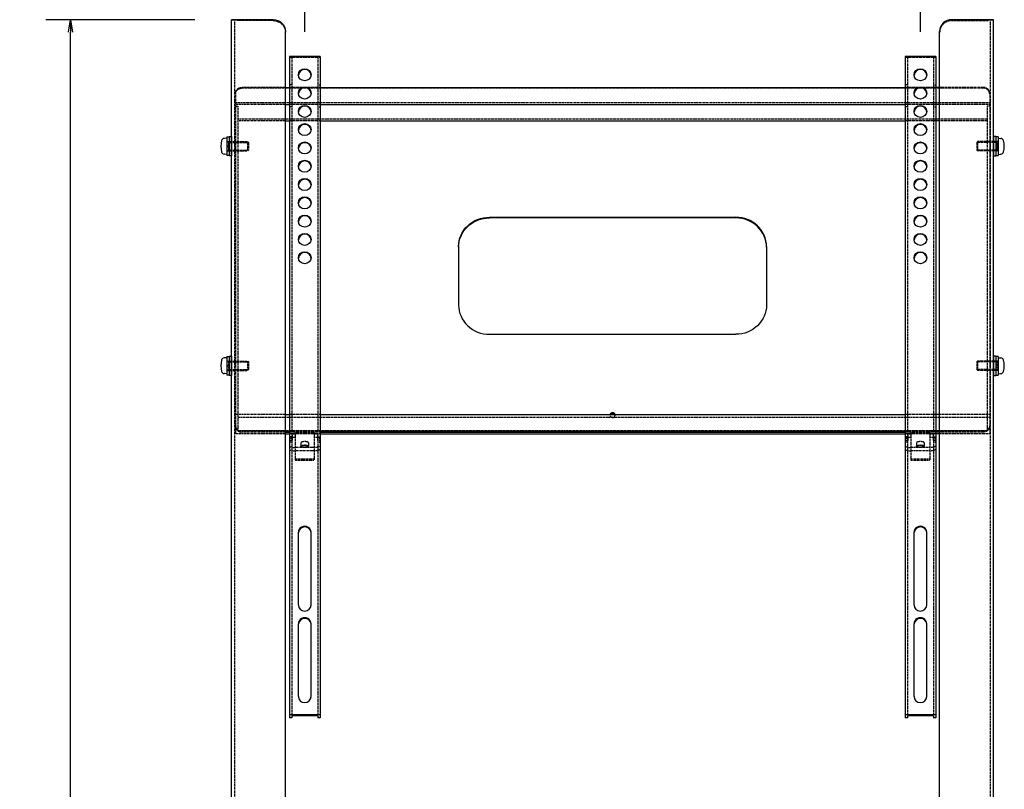
# Model space of a CAD drawing. Units: millimetres. Extents: x -1205 to 1582, y 686 to 2479.
# Drawn here: x -1205 to -565, y 1373 to 1873 of the extents above; entities that cross this region are included whole.
import ezdxf

# ---------------------------------------------------------------- set-up
doc = ezdxf.new("R2010")
doc.units = ezdxf.units.MM
doc.header["$LTSCALE"] = 0.1
doc.linetypes.add('HIDDEN', pattern=[9.525, 6.35, -3.175])
doc.layers.get('0').update_dxf_attribs({"color": 250})
doc.layers.get('DEFPOINTS').update_dxf_attribs({"color": 250})
for name, color, linetype in [('実線', 250, 'Continuous'), ('破線', 250, 'HIDDEN'), ('部品', 250, 'Continuous')]:
    doc.layers.add(name, color=color, linetype=linetype)
doc.styles.get("Standard").update_dxf_attribs({"font": 'isocp.shx', "width": 0.8, "bigfont": 'bigfont.shx'})
doc.dimstyles.new('y-08', dxfattribs={"dimscale": 8, "dimtxt": 2.7, "dimasz": 1, "dimexe": 2, "dimexo": 3, "dimgap": 1, "dimtad": 1, "dimdec": 3, "dimdsep": 46, "dimtxsty": 'Standard', "dimblk": 'OPEN', "dimcen": 0, "dimclrd": 4, "dimclre": 4, "dimclrt": 3, "dimadec": 3, "dimazin": 2, "dimtfac": 1, "dimtdec": 3, "dimtix": 1, "dimtmove": 0, "dimatfit": 0, "dimldrblk": 'OPEN', "dimfxl": 1, "dimtolj": 1, "dimtzin": 0, "dimarcsym": 0})

# ---------------------------------------------------------------- blocks, each defined once
blk = doc.blocks.new('_OPEN')
at = {"color": 0, "linetype": 'ByBlock'}
for p, q in [((-1, 0.167), (0, 0)), ((0, 0), (-1, -0.167)), ((0, 0), (-1, 0))]:
    blk.add_line(p, q, dxfattribs=at)
blk = doc.blocks.new('*D4')
at = {"layer": 'DEFPOINTS', "color": 0, "transparency": 16777216}
for p in [(-619.89, 1910.02), (-1019.89, 1841.34), (-619.89, 1841.34)]:
    blk.add_point(p, dxfattribs=at)
at = {"layer": '実線', "color": 4, "lineweight": -2, "transparency": 16777216}
for p, q in [((-1019.89, 1865.34), (-1019.89, 1926.02)), ((-619.89, 1865.34), (-619.89, 1926.02)), ((-1011.89, 1910.02), (-627.89, 1910.02))]:
    blk.add_line(p, q, dxfattribs=at)
at = {"layer": '実線', "color": 4, "lineweight": -2, "transparency": 16777216, "xscale": 8, "yscale": 8, "zscale": 8, "rotation": 180}
blk.add_blockref('_OPEN', (-1019.89, 1910.02), dxfattribs=at)
at = {"layer": '実線', "color": 4, "lineweight": -2, "transparency": 16777216, "xscale": 8, "yscale": 8, "zscale": 8}
blk.add_blockref('_OPEN', (-619.89, 1910.02), dxfattribs=at)
at = {"layer": '実線', "color": 3, "transparency": 16777216, "insert": (-819.89, 1928.82), "char_height": 21.6, "attachment_point": 5}
blk.add_mtext('\\A1;400', dxfattribs=at)
blk = doc.blocks.new('*D5')
at = {"layer": 'DEFPOINTS', "color": 0, "transparency": 16777216}
for p in [(-1172.1, 1873.24), (-1067.39, 1873.24), (-1065.64, 737.9)]:
    blk.add_point(p, dxfattribs=at)
at = {"layer": '実線', "color": 4, "lineweight": -2, "transparency": 16777216}
for p, q in [((-1091.39, 1873.24), (-1188.1, 1873.24)), ((-1172.1, 745.9), (-1172.1, 1865.24)), ((-1089.64, 737.9), (-1188.1, 737.9))]:
    blk.add_line(p, q, dxfattribs=at)
at = {"layer": '実線', "color": 4, "lineweight": -2, "transparency": 16777216, "xscale": 8, "yscale": 8, "zscale": 8}
for p, rotation in [((-1172.1, 1873.24), 90), ((-1172.1, 737.9), 270)]:
    blk.add_blockref('_OPEN', p, dxfattribs=dict(at, rotation=rotation))
at = {"layer": '実線', "color": 3, "transparency": 16777216, "insert": (-1190.9, 1305.57), "char_height": 21.6, "attachment_point": 5, "rotation": 90}
blk.add_mtext('\\A1;1135', dxfattribs=at)

msp = doc.modelspace()

# ---------------------------------------------------------------- linework, layer by layer
at = {"layer": '実線', "color": 0}
for p, q in [((-1067.3855, 1360.9335), (-1067.3855, 1873.2444)), ((-1067.3855, 1873.2444), (-1040.3855, 1873.2444)), ((-1040.3855, 1873.2439), (-1067.3855, 1873.2439)), ((-572.3855, 1873.2444), (-599.3855, 1873.2444)), ((-599.3855, 1873.2439), (-572.3855, 1873.2439)), ((-572.3855, 1360.9335), (-572.3855, 1873.2444)), ((-1032.3855, 1360.9335), (-1032.3855, 1865.6354)), ((-607.3855, 1360.9335), (-607.3855, 1865.6354)), ((-1029.8855, 1849.3336), (-1029.8855, 1419.4781)), ((-1009.8855, 1849.3336), (-1029.8855, 1849.3336)), ((-1009.8855, 1849.3336), (-1009.8855, 1419.4781)), ((-629.8855, 1849.3336), (-629.8855, 1419.4781)), ((-609.8855, 1849.3336), (-629.8855, 1849.3336)), ((-609.8855, 1849.3336), (-609.8855, 1419.4781)), ((-1032.3855, 1829.2102), (-1029.8855, 1829.2102)), ((-1009.8855, 1829.2102), (-629.8855, 1829.2102)), ((-607.3855, 1829.2102), (-609.8855, 1829.2102)), ((-1032.3855, 1818.178), (-1029.8855, 1818.178)), ((-1009.8855, 1818.178), (-629.8855, 1818.178)), ((-607.3855, 1818.178), (-609.8855, 1818.178)), ((-1032.3855, 1807.5478), (-1029.8855, 1807.5478)), ((-1009.8855, 1807.5478), (-629.8855, 1807.5478)), ((-607.3855, 1807.5478), (-609.8855, 1807.5478)), ((-899.8855, 1744.8731), (-739.8855, 1744.8731)), ((-739.8855, 1744.3788), (-899.8855, 1744.3788)), ((-919.8855, 1725.852), (-919.8855, 1687.8098)), ((-719.8855, 1725.852), (-719.8855, 1687.8098)), ((-899.8855, 1668.7886), (-739.8855, 1668.7886)), ((-1032.3855, 1616.7442), (-1029.8855, 1616.7442)), ((-1009.8855, 1616.7442), (-629.8855, 1616.7442)), ((-607.3855, 1616.7442), (-609.8855, 1616.7442)), ((-1032.3855, 1605.7119), (-1029.8855, 1605.7119)), ((-1009.8855, 1605.7119), (-629.8855, 1605.7119)), ((-607.3855, 1605.7119), (-609.8855, 1605.7119)), ((-1032.3855, 1605.2175), (-1029.8855, 1605.2175)), ((-1032.3855, 1604.0979), (-1029.8855, 1604.0979)), ((-1009.8855, 1605.2175), (-629.8855, 1605.2175)), ((-1009.8855, 1604.0979), (-629.8855, 1604.0979)), ((-607.3855, 1605.2175), (-609.8855, 1605.2175)), ((-607.3855, 1604.0979), (-609.8855, 1604.0979)), ((-1023.9855, 1492.7825), (-1023.9855, 1540.1451)), ((-1015.7855, 1492.7825), (-1015.7855, 1540.1451)), ((-623.9855, 1492.7825), (-623.9855, 1540.1451)), ((-615.7855, 1492.7825), (-615.7855, 1540.1451)), ((-1023.9855, 1433.3415), (-1023.9855, 1480.7041)), ((-1015.7855, 1433.3415), (-1015.7855, 1480.7041)), ((-623.9855, 1433.3415), (-623.9855, 1480.7041)), ((-615.7855, 1433.3415), (-615.7855, 1480.7041)), ((-1009.8855, 1421.3582), (-1029.8855, 1421.3582)), ((-1011.4855, 1420.8637), (-1028.2855, 1420.8637)), ((-1028.2855, 1420.8637), (-1028.2855, 1419.4781)), ((-1011.4855, 1420.8637), (-1011.4855, 1419.4781)), ((-609.8855, 1421.3582), (-629.8855, 1421.3582)), ((-611.4855, 1420.8637), (-628.2855, 1420.8637)), ((-628.2855, 1420.8637), (-628.2855, 1419.4781)), ((-611.4855, 1420.8637), (-611.4855, 1419.4781)), ((-1028.2855, 1419.4781), (-1029.8855, 1419.4781)), ((-1009.8855, 1419.4781), (-1011.4855, 1419.4781)), ((-628.2855, 1419.4781), (-629.8855, 1419.4781)), ((-609.8855, 1419.4781), (-611.4855, 1419.4781))]:
    msp.add_line(p, q, dxfattribs=at)
at = {"layer": '実線', "color": 0, "extrusion": (0, 0, -1)}
for centre, major_axis, start_param, end_param in [((-1040.3855, 1865.6354), (8, 0), 4.71238898, 6.28318531), ((-899.8855, 1725.852), (20, 0), 3.14159265, 4.71238898), ((-899.8855, 1725.3576), (20, 0), 3.14159265, 4.71238898), ((-739.8855, 1687.8098), (-20, 0), 3.14159265, 4.71238898)]:
    msp.add_ellipse(centre, major_axis=major_axis, ratio=0.95105652, start_param=start_param, end_param=end_param, dxfattribs=at)
at = {"layer": '実線', "color": 0}
for centre, major_axis, start_param, end_param in [((-599.3855, 1865.6354), (-8, 0), 4.71238898, 6.28318531), ((-1019.8855, 1836.951), (-4.1, 0), 3.20503417, 6.21974379), ((-619.8855, 1836.951), (-4.1, 0), 3.20503417, 6.21974379), ((-1019.8855, 1825.0627), (-4.1, 0), 3.20503417, 6.21974379), ((-619.8855, 1825.0627), (-4.1, 0), 3.20503417, 6.21974379), ((-1019.8855, 1813.1745), (-4.1, 0), 3.20503417, 6.21974379), ((-619.8855, 1813.1745), (-4.1, 0), 3.20503417, 6.21974379), ((-1019.8855, 1801.2863), (-4.1, 0), 3.20503417, 6.21974379), ((-619.8855, 1801.2863), (-4.1, 0), 3.20503417, 6.21974379), ((-1019.8855, 1789.3981), (-4.1, 0), 3.20503417, 6.21974379), ((-619.8855, 1789.3981), (-4.1, 0), 3.20503417, 6.21974379), ((-1019.8855, 1777.5099), (-4.1, 0), 3.20503417, 6.21974379), ((-619.8855, 1777.5099), (-4.1, 0), 3.20503417, 6.21974379), ((-1019.8855, 1765.6217), (-4.1, 0), 3.20503417, 6.21974379), ((-619.8855, 1765.6217), (-4.1, 0), 3.20503417, 6.21974379), ((-1019.8855, 1753.7335), (-4.1, 0), 3.20503417, 6.21974379), ((-619.8855, 1753.7335), (-4.1, 0), 3.20503417, 6.21974379), ((-1019.8855, 1741.8453), (-4.1, 0), 3.20503417, 6.21974379), ((-739.8855, 1725.852), (-20, 0), 3.14159265, 4.71238898), ((-739.8855, 1725.3576), (-20, 0), 3.14159265, 4.71238898), ((-619.8855, 1741.8453), (-4.1, 0), 3.20503417, 6.21974379), ((-1019.8855, 1729.9571), (-4.1, 0), 3.20503417, 6.21974379), ((-619.8855, 1729.9571), (-4.1, 0), 3.20503417, 6.21974379), ((-1019.8855, 1718.0689), (-4.1, 0), 3.20503417, 6.21974379), ((-619.8855, 1718.0689), (-4.1, 0), 3.20503417, 6.21974379), ((-899.8855, 1687.8098), (20, 0), 3.14159265, 4.71238898), ((-819.8855, 1616.2903), (-1.65, 0), 3.43502011, 5.98975785), ((-819.8855, 1615.7959), (-1.65, 0), 3.79049036, 5.6342876), ((-1019.8855, 1540.1451), (-4.1, 0), 3.14159265, 6.28318531), ((-1019.8855, 1539.6507), (-4.1, 0), 3.22092455, 6.20385341), ((-619.8855, 1540.1451), (-4.1, 0), 3.14159265, 6.28318531), ((-619.8855, 1539.6507), (-4.1, 0), 3.22092455, 6.20385341), ((-1019.8855, 1492.7825), (-4.1, 0), 0, 3.14159265), ((-619.8855, 1492.7825), (-4.1, 0), 0, 3.14159265), ((-1019.8855, 1480.7041), (-4.1, 0), 3.14159265, 6.28318531), ((-1019.8855, 1480.2097), (-4.1, 0), 3.22092455, 6.20385341), ((-619.8855, 1480.7041), (-4.1, 0), 3.14159265, 6.28318531), ((-619.8855, 1480.2097), (-4.1, 0), 3.22092455, 6.20385341), ((-1019.8855, 1433.3415), (-4.1, 0), 0, 3.14159265), ((-619.8855, 1433.3415), (-4.1, 0), 0, 3.14159265)]:
    msp.add_ellipse(centre, major_axis=major_axis, ratio=0.95105652, start_param=start_param, end_param=end_param, dxfattribs=at)
for centre in [(-1019.8855, 1837.4454), (-619.8855, 1837.4454), (-1019.8855, 1825.5572), (-619.8855, 1825.5572), (-1019.8855, 1813.669), (-619.8855, 1813.669), (-1019.8855, 1801.7808), (-619.8855, 1801.7808), (-1019.8855, 1789.8926), (-619.8855, 1789.8926), (-1019.8855, 1778.0043), (-619.8855, 1778.0043), (-1019.8855, 1766.1161), (-619.8855, 1766.1161), (-1019.8855, 1754.2279), (-619.8855, 1754.2279), (-1019.8855, 1742.3397), (-619.8855, 1742.3397), (-1019.8855, 1730.4515), (-619.8855, 1730.4515), (-1019.8855, 1718.5633), (-619.8855, 1718.5633)]:
    msp.add_ellipse(centre, major_axis=(-4.1, 0), ratio=0.95105652, dxfattribs=at)
at = {"layer": '破線', "color": 0}
for p, q in [((-1065.3855, 804.7015), (-1065.3855, 1872.2545)), ((-1064.1855, 1873.2439), (-1064.1855, 1873.2444)), ((-1040.3855, 1872.6258), (-1064.1855, 1872.6258)), ((-599.3855, 1872.6258), (-575.5855, 1872.6258)), ((-575.5855, 1873.2439), (-575.5855, 1873.2444)), ((-574.3855, 804.7015), (-574.3855, 1872.2545)), ((-1009.8855, 1848.7156), (-1029.8855, 1848.7156)), ((-1028.2855, 1849.3336), (-1028.2855, 1421.3582)), ((-1011.4855, 1849.3336), (-1011.4855, 1421.3582)), ((-609.8855, 1848.7156), (-629.8855, 1848.7156)), ((-628.2855, 1849.3336), (-628.2855, 1421.3582)), ((-611.4855, 1849.3336), (-611.4855, 1421.3582)), ((-1028.2855, 1830.8259), (-1029.8855, 1830.8259)), ((-1011.4855, 1830.8259), (-1009.8855, 1830.8259)), ((-628.2855, 1830.8259), (-629.8855, 1830.8259)), ((-611.4855, 1830.8259), (-609.8855, 1830.8259)), ((-1064.8855, 1825.406), (-1064.8855, 1604.0979)), ((-1032.3855, 1829.2102), (-1060.8855, 1829.2102)), ((-578.8855, 1828.7158), (-1060.8855, 1828.7158)), ((-1009.8855, 1829.2102), (-1029.8855, 1829.2102)), ((-609.8855, 1829.2102), (-629.8855, 1829.2102)), ((-578.8855, 1829.2102), (-607.3855, 1829.2102)), ((-574.8855, 1825.406), (-574.8855, 1604.0979)), ((-574.8855, 1819.2052), (-1064.8855, 1819.2052)), ((-1032.3855, 1818.178), (-1064.8855, 1818.178)), ((-1064.8855, 1816.9419), (-1063.2855, 1816.9419)), ((-1063.2855, 1816.9419), (-1063.2855, 1617.4099)), ((-1009.8855, 1818.178), (-1029.8855, 1818.178)), ((-609.8855, 1818.178), (-629.8855, 1818.178)), ((-574.8855, 1818.178), (-607.3855, 1818.178)), ((-574.8855, 1816.9419), (-576.4855, 1816.9419)), ((-576.4855, 1816.9419), (-576.4855, 1617.4099)), ((-1028.2855, 1816.6095), (-1029.8855, 1816.6095)), ((-1011.4855, 1816.6095), (-1009.8855, 1816.6095)), ((-628.2855, 1816.6095), (-629.8855, 1816.6095)), ((-611.4855, 1816.6095), (-609.8855, 1816.6095)), ((-576.4855, 1808.575), (-1063.2855, 1808.575)), ((-1032.3855, 1807.5478), (-1063.2855, 1807.5478)), ((-1009.8855, 1807.5478), (-1029.8855, 1807.5478)), ((-609.8855, 1807.5478), (-629.8855, 1807.5478)), ((-576.4855, 1807.5478), (-607.3855, 1807.5478)), ((-1070.4855, 1793.979), (-1057.027, 1793.979)), ((-1069.4855, 1793.4375), (-1070.027, 1793.979)), ((-1069.4855, 1793.979), (-1069.4855, 1787.979)), ((-1069.4855, 1793.4375), (-1056.4855, 1793.4375)), ((-1057.027, 1793.979), (-1057.027, 1787.979)), ((-1056.4855, 1793.4375), (-1057.027, 1793.979)), ((-1056.4855, 1793.4375), (-1056.4855, 1788.5205)), ((-583.2855, 1793.4375), (-582.744, 1793.979)), ((-583.2855, 1793.4375), (-583.2855, 1788.5205)), ((-570.2855, 1793.4375), (-583.2855, 1793.4375)), ((-582.744, 1793.979), (-582.744, 1787.979)), ((-569.2855, 1793.979), (-582.744, 1793.979)), ((-570.2855, 1793.979), (-570.2855, 1787.979)), ((-570.2855, 1793.4375), (-569.744, 1793.979)), ((-1070.4855, 1787.979), (-1057.027, 1787.979)), ((-1069.4855, 1788.5205), (-1070.027, 1787.979)), ((-1069.4855, 1788.5205), (-1056.4855, 1788.5205)), ((-1056.4855, 1788.5205), (-1057.027, 1787.979)), ((-570.2855, 1788.5205), (-583.2855, 1788.5205)), ((-583.2855, 1788.5205), (-582.744, 1787.979)), ((-569.2855, 1787.979), (-582.744, 1787.979)), ((-570.2855, 1788.5205), (-569.744, 1787.979)), ((-1070.4855, 1651.3205), (-1057.027, 1651.3205)), ((-1069.4855, 1650.779), (-1070.027, 1651.3205)), ((-1069.4855, 1651.3205), (-1069.4855, 1645.3205)), ((-1069.4855, 1650.779), (-1056.4855, 1650.779)), ((-1057.027, 1651.3205), (-1057.027, 1645.3205)), ((-1056.4855, 1650.779), (-1057.027, 1651.3205)), ((-1056.4855, 1650.779), (-1056.4855, 1645.862)), ((-583.2855, 1650.779), (-582.744, 1651.3205)), ((-583.2855, 1650.779), (-583.2855, 1645.862)), ((-570.2855, 1650.779), (-583.2855, 1650.779)), ((-582.744, 1651.3205), (-582.744, 1645.3205)), ((-569.2855, 1651.3205), (-582.744, 1651.3205)), ((-570.2855, 1651.3205), (-570.2855, 1645.3205)), ((-570.2855, 1650.779), (-569.744, 1651.3205)), ((-1070.4855, 1645.3205), (-1057.027, 1645.3205)), ((-1069.4855, 1645.862), (-1070.027, 1645.3205)), ((-1069.4855, 1645.862), (-1056.4855, 1645.862)), ((-1056.4855, 1645.862), (-1057.027, 1645.3205)), ((-570.2855, 1645.862), (-583.2855, 1645.862)), ((-583.2855, 1645.862), (-582.744, 1645.3205)), ((-569.2855, 1645.3205), (-582.744, 1645.3205)), ((-570.2855, 1645.862), (-569.744, 1645.3205)), ((-1032.3855, 1616.7442), (-1064.8855, 1616.7442)), ((-1063.2855, 1617.4099), (-1063.2855, 1606.114)), ((-574.8855, 1614.7281), (-1063.2855, 1614.7281)), ((-1009.8855, 1616.7442), (-1029.8855, 1616.7442)), ((-609.8855, 1616.7442), (-629.8855, 1616.7442)), ((-574.8855, 1616.7442), (-607.3855, 1616.7442)), ((-576.4855, 1617.4099), (-576.4855, 1606.114)), ((-576.4855, 1606.114), (-1063.2855, 1606.114)), ((-1032.3855, 1605.7119), (-1060.8855, 1605.7119)), ((-1009.8855, 1605.7119), (-1029.8855, 1605.7119)), ((-609.8855, 1605.7119), (-629.8855, 1605.7119)), ((-578.8855, 1605.7119), (-607.3855, 1605.7119)), ((-1032.3855, 1604.0979), (-1064.8855, 1604.0979)), ((-1032.3855, 1605.2175), (-1060.8855, 1605.2175)), ((-1009.8855, 1605.2175), (-1029.8855, 1605.2175)), ((-1009.8855, 1604.0979), (-1029.8855, 1604.0979)), ((-1028.2855, 1602.0859), (-1029.8855, 1602.0859)), ((-1029.8855, 1601.8957), (-1029.8855, 1594.2078)), ((-1029.8855, 1601.8957), (-1028.0855, 1601.8957)), ((-1028.2855, 1601.0971), (-1029.8855, 1601.0971)), ((-1028.0855, 1599.7083), (-1029.8855, 1599.7083)), ((-1028.2855, 1599.7083), (-1029.8855, 1599.7083)), ((-1028.0855, 1604.1824), (-1026.0855, 1604.1824)), ((-1028.0855, 1604.1824), (-1028.0855, 1599.7083)), ((-1028.0855, 1601.995), (-1026.0855, 1601.995)), ((-1013.6855, 1604.8932), (-1026.0855, 1604.8932)), ((-1026.0855, 1604.8932), (-1026.0855, 1587.0634)), ((-1013.6855, 1604.8932), (-1013.6855, 1587.0634)), ((-1013.6855, 1604.1824), (-1011.6855, 1604.1824)), ((-1013.6855, 1601.995), (-1011.6855, 1601.995)), ((-1011.6855, 1604.1824), (-1011.6855, 1599.7083)), ((-1011.6855, 1601.8957), (-1009.8855, 1601.8957)), ((-1009.8855, 1599.7083), (-1011.6855, 1599.7083)), ((-1011.4855, 1602.0859), (-1009.8855, 1602.0859)), ((-1011.4855, 1601.0971), (-1009.8855, 1601.0971)), ((-1011.4855, 1599.7083), (-1009.8855, 1599.7083)), ((-1009.8855, 1601.8957), (-1009.8855, 1594.2078)), ((-609.8855, 1605.2175), (-629.8855, 1605.2175)), ((-609.8855, 1604.0979), (-629.8855, 1604.0979)), ((-628.2855, 1602.0859), (-629.8855, 1602.0859)), ((-629.8855, 1601.8957), (-629.8855, 1594.2078)), ((-629.8855, 1601.8957), (-628.0855, 1601.8957)), ((-628.2855, 1601.0971), (-629.8855, 1601.0971)), ((-628.0855, 1599.7083), (-629.8855, 1599.7083)), ((-628.2855, 1599.7083), (-629.8855, 1599.7083)), ((-628.0855, 1604.1824), (-626.0855, 1604.1824)), ((-628.0855, 1604.1824), (-628.0855, 1599.7083)), ((-628.0855, 1601.995), (-626.0855, 1601.995)), ((-613.6855, 1604.8932), (-626.0855, 1604.8932)), ((-626.0855, 1604.8932), (-626.0855, 1587.0634)), ((-613.6855, 1604.8932), (-613.6855, 1587.0634)), ((-613.6855, 1604.1824), (-611.6855, 1604.1824)), ((-613.6855, 1601.995), (-611.6855, 1601.995)), ((-611.6855, 1604.1824), (-611.6855, 1599.7083)), ((-611.6855, 1601.8957), (-609.8855, 1601.8957)), ((-609.8855, 1599.7083), (-611.6855, 1599.7083)), ((-611.4855, 1602.0859), (-609.8855, 1602.0859)), ((-611.4855, 1601.0971), (-609.8855, 1601.0971)), ((-611.4855, 1599.7083), (-609.8855, 1599.7083)), ((-609.8855, 1601.8957), (-609.8855, 1594.2078)), ((-578.8855, 1605.2175), (-607.3855, 1605.2175)), ((-574.8855, 1604.0979), (-607.3855, 1604.0979)), ((-1028.2855, 1598.7194), (-1029.8855, 1598.7194)), ((-1013.8855, 1595.1591), (-1025.8855, 1595.1591)), ((-1013.8855, 1592.9717), (-1025.8855, 1592.9717)), ((-1022.3855, 1598.2493), (-1022.3855, 1596.0619)), ((-1017.3855, 1598.2493), (-1017.3855, 1596.0619)), ((-1011.4855, 1598.7194), (-1009.8855, 1598.7194)), ((-628.2855, 1598.7194), (-629.8855, 1598.7194)), ((-613.8855, 1595.1591), (-625.8855, 1595.1591)), ((-613.8855, 1592.9717), (-625.8855, 1592.9717)), ((-622.3855, 1598.2493), (-622.3855, 1596.0619)), ((-617.3855, 1598.2493), (-617.3855, 1596.0619)), ((-611.4855, 1598.7194), (-609.8855, 1598.7194)), ((-1026.0855, 1587.7741), (-1013.6855, 1587.7741)), ((-1026.0855, 1587.0634), (-1013.6855, 1587.0634)), ((-626.0855, 1587.7741), (-613.6855, 1587.7741)), ((-626.0855, 1587.0634), (-613.6855, 1587.0634))]:
    msp.add_line(p, q, dxfattribs=at)
at = {"layer": '破線', "color": 0, "extrusion": (0, 0, -1)}
for centre, major_axis, ratio, start_param, end_param in [((-1040.3855, 1865.0174), (8, 0), 0.95105652, 4.71238898, 6.28318531), ((-1060.8855, 1825.406), (4, 0), 0.95105652, 3.14159265, 4.71238898), ((-1060.8855, 1824.9116), (4, 0), 0.95105652, 3.14159265, 4.71238898), ((-578.8855, 1609.5162), (-4, 0), 0.95105652, 3.14159265, 4.71238898), ((-578.8855, 1609.0217), (-4, 0), 0.95105652, 3.14159265, 4.71238898), ((-1013.8855, 1596.3952), (4, 0), 0.30901699, 0, 1.57079633), ((-1013.8855, 1594.2078), (4, 0), 0.30901699, 0, 1.57079633), ((-613.8855, 1596.3952), (4, 0), 0.30901699, 0, 1.57079633), ((-613.8855, 1594.2078), (4, 0), 0.30901699, 0, 1.57079633)]:
    msp.add_ellipse(centre, major_axis=major_axis, ratio=ratio, start_param=start_param, end_param=end_param, dxfattribs=at)
at = {"layer": '破線', "color": 0}
for centre, major_axis, ratio, start_param, end_param in [((-599.3855, 1865.0174), (-8, 0), 0.95105652, 4.71238898, 6.28318531), ((-578.8855, 1825.406), (-4, 0), 0.95105652, 3.14159265, 4.71238898), ((-578.8855, 1824.9116), (-4, 0), 0.95105652, 3.14159265, 4.71238898), ((-819.8855, 1616.2903), (-1.65, 0), 0.95105652, 5.98975785, 9.71820542), ((-819.8855, 1615.7959), (-1.65, 0), 0.95105652, 5.6342876, 6.12498948), ((-819.8855, 1615.7959), (-1.65, 0), 0.95105652, 3.29978848, 3.79049036), ((-1060.8855, 1609.5162), (4, 0), 0.95105652, 3.14159265, 4.71238898), ((-1060.8855, 1609.0217), (4, 0), 0.95105652, 3.14159265, 4.71238898), ((-1025.8855, 1596.3952), (-4, 0), 0.30901699, 0, 1.57079633), ((-1025.8855, 1594.2078), (-4, 0), 0.30901699, 0, 1.57079633), ((-1019.8855, 1598.2493), (-2.5, 0), 0.30901699, 3.14159265, 6.28318531), ((-625.8855, 1596.3952), (-4, 0), 0.30901699, 0, 1.57079633), ((-625.8855, 1594.2078), (-4, 0), 0.30901699, 0, 1.57079633), ((-619.8855, 1598.2493), (-2.5, 0), 0.30901699, 3.14159265, 6.28318531)]:
    msp.add_ellipse(centre, major_axis=major_axis, ratio=ratio, start_param=start_param, end_param=end_param, dxfattribs=at)
for centre, major_axis in [((-1019.8855, 1596.0619), (-2.5, 0)), ((-1019.8855, 1596.0619), (2.1, 0)), ((-619.8855, 1596.0619), (-2.5, 0)), ((-619.8855, 1596.0619), (2.1, 0))]:
    msp.add_ellipse(centre, major_axis=major_axis, ratio=0.30901699, dxfattribs=at)
at = {"layer": '部品', "color": 0}
for p, q in [((-1070.4855, 1796.229), (-1072.2187, 1796.0774)), ((-1070.4855, 1796.229), (-1071.8004, 1796.114)), ((-1070.4855, 1797.079), (-1068.9855, 1797.079)), ((-1070.4855, 1797.079), (-1070.4855, 1784.879)), ((-1070.4855, 1796.229), (-1070.4855, 1785.729)), ((-1070.4855, 1790.979), (-1068.9855, 1791.3809)), ((-1068.9855, 1797.229), (-1067.3855, 1797.229)), ((-1068.9855, 1797.229), (-1068.9855, 1784.729)), ((-1067.3855, 1797.229), (-1067.3855, 1784.729)), ((-570.7855, 1797.229), (-572.3855, 1797.229)), ((-572.3855, 1797.229), (-572.3855, 1784.729)), ((-570.7855, 1797.229), (-570.7855, 1784.729)), ((-569.2855, 1797.079), (-570.7855, 1797.079)), ((-569.2855, 1790.979), (-570.7855, 1791.3809)), ((-569.2855, 1797.079), (-569.2855, 1784.879)), ((-569.2855, 1796.229), (-567.5522, 1796.0774)), ((-569.2855, 1796.229), (-569.2855, 1785.729)), ((-569.2855, 1796.229), (-567.9706, 1796.114)), ((-1070.4855, 1785.729), (-1072.2187, 1785.8807)), ((-1070.4855, 1785.729), (-1071.8004, 1785.8441)), ((-1070.4855, 1790.5771), (-1068.9855, 1790.979)), ((-1068.9855, 1784.879), (-1070.4855, 1784.879)), ((-569.2855, 1790.5771), (-570.7855, 1790.979)), ((-570.7855, 1784.879), (-569.2855, 1784.879)), ((-569.2855, 1785.729), (-567.5522, 1785.8807)), ((-569.2855, 1785.729), (-567.9706, 1785.8441)), ((-1067.3855, 1784.729), (-1068.9855, 1784.729)), ((-572.3855, 1784.729), (-570.7855, 1784.729)), ((-1070.4855, 1653.5705), (-1072.2187, 1653.4189)), ((-1070.4855, 1653.5705), (-1071.8004, 1653.4555)), ((-1070.4855, 1654.4205), (-1068.9855, 1654.4205)), ((-1070.4855, 1654.4205), (-1070.4855, 1642.2205)), ((-1070.4855, 1653.5705), (-1070.4855, 1643.0705)), ((-1068.9855, 1654.5705), (-1067.3855, 1654.5705)), ((-1068.9855, 1654.5705), (-1068.9855, 1642.0705)), ((-1067.3855, 1654.5705), (-1067.3855, 1642.0705)), ((-570.7855, 1654.5705), (-572.3855, 1654.5705)), ((-572.3855, 1654.5705), (-572.3855, 1642.0705)), ((-570.7855, 1654.5705), (-570.7855, 1642.0705)), ((-569.2855, 1654.4205), (-570.7855, 1654.4205)), ((-569.2855, 1654.4205), (-569.2855, 1642.2205)), ((-569.2855, 1653.5705), (-567.5522, 1653.4189)), ((-569.2855, 1653.5705), (-569.2855, 1643.0705)), ((-569.2855, 1653.5705), (-567.9706, 1653.4555)), ((-1070.4855, 1648.3205), (-1068.9855, 1648.7225)), ((-1070.4855, 1647.9186), (-1068.9855, 1648.3205)), ((-569.2855, 1648.3205), (-570.7855, 1648.7225)), ((-569.2855, 1647.9186), (-570.7855, 1648.3205)), ((-1070.4855, 1643.0705), (-1072.2187, 1643.2222)), ((-1070.4855, 1643.0705), (-1071.8004, 1643.1856)), ((-1068.9855, 1642.2205), (-1070.4855, 1642.2205)), ((-1067.3855, 1642.0705), (-1068.9855, 1642.0705)), ((-572.3855, 1642.0705), (-570.7855, 1642.0705)), ((-570.7855, 1642.2205), (-569.2855, 1642.2205)), ((-569.2855, 1643.0705), (-567.5522, 1643.2222)), ((-569.2855, 1643.0705), (-567.9706, 1643.1856))]:
    msp.add_line(p, q, dxfattribs=at)
for centre, radius, start, end in [((-1060.3855, 1790.979), 14, 164.637515, 195.362485), ((-1072.0531, 1794.1846), 1.9, 95, 164.637515), ((-567.7178, 1794.1846), 1.9, 15.362485, 85), ((-579.3855, 1790.979), 14, 344.637515, 15.362485), ((-1072.0531, 1787.7734), 1.9, 195.362485, 265), ((-567.7178, 1787.7734), 1.9, 275, 344.637515), ((-1060.3855, 1648.3205), 14, 164.637515, 195.362485), ((-1072.0531, 1651.5261), 1.9, 95, 164.637515), ((-567.7178, 1651.5261), 1.9, 15.362485, 85), ((-579.3855, 1648.3205), 14, 344.637515, 15.362485), ((-1072.0531, 1645.115), 1.9, 195.362485, 265), ((-567.7178, 1645.115), 1.9, 275, 344.637515)]:
    msp.add_arc(centre, radius, start, end, dxfattribs=at)

# ---------------------------------------------------------------- dimensions: what is measured, and where the dimension line sits
at = {"layer": '実線', "color": 0}
dim = msp.add_linear_dim(base=(-619.8855, 1910.0173), p1=(-1019.8855, 1841.3447), p2=(-619.8855, 1841.3447), dimstyle='y-08', dxfattribs=at)
dim.commit()
dim.dimension.update_dxf_attribs({"geometry": '*D4', "text_midpoint": (-819.8855, 1928.8173)})
dim = msp.add_linear_dim(base=(-1172.1034, 1873.2444), p1=(-1065.6355, 737.9015), p2=(-1067.3855, 1873.2444), angle=90, dimstyle='y-08', override={"dimdec": 0}, dxfattribs=at)
dim.commit()
dim.dimension.update_dxf_attribs({"geometry": '*D5', "text_midpoint": (-1190.9034, 1305.573)})

doc.saveas('drawing.dxf')
